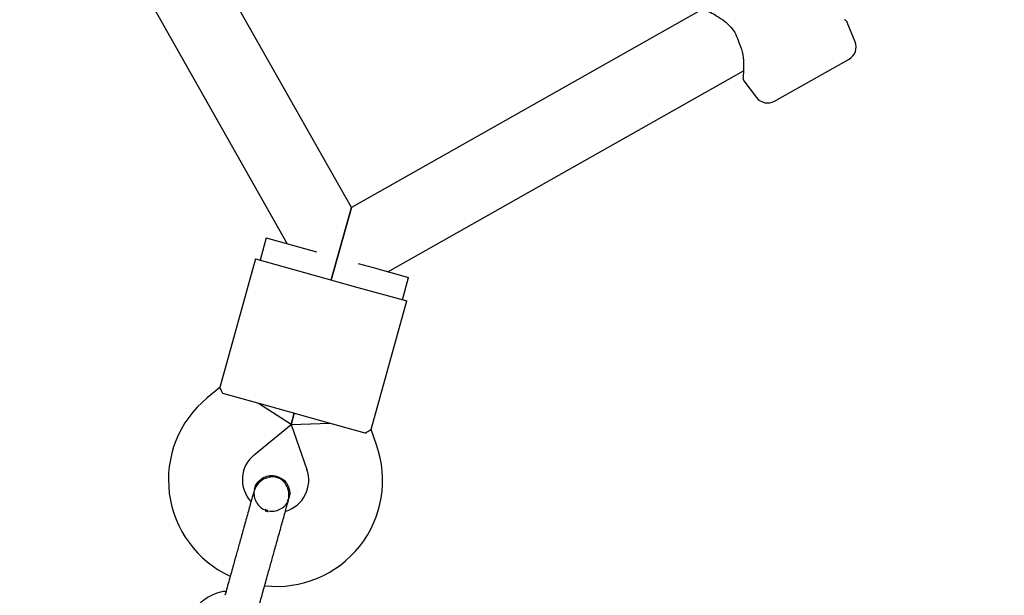
# Model space of a CAD drawing. Units: millimetres. Extents: x 4409 to 19422, y 3316 to 17692.
# Drawn here: x 12187 to 12401, y 11424 to 11549 of the extents above; entities that cross this region are included whole.
import ezdxf

# ---------------------------------------------------------------- set-up
doc = ezdxf.new("R2010")
doc.units = ezdxf.units.MM
doc.layers.add('Dimensions', color=7, linetype='Continuous')
doc.styles.get("Standard").update_dxf_attribs({"font": 'arial.ttf'})
doc.dimstyles.new('Leikkiset keinu', dxfattribs={"dimtxt": 150, "dimasz": 2.5, "dimexe": 0.06, "dimexo": 0.625, "dimtad": 0, "dimtih": 1, "dimtoh": 1, "dimdec": 0, "dimtxsty": 'Standard', "dimcen": 2.5, "dimadec": 0, "dimazin": 0, "dimtfac": 1, "dimtmove": 0, "dimatfit": 3, "dimfxl": 1, "dimarcsym": 0})

# ---------------------------------------------------------------- blocks, each defined once
blk = doc.blocks.new('*D20')
at = {"layer": 'Defpoints', "color": 0, "transparency": 16777216}
for p in [(16108.92, 13008.61), (4408.74, 11285.54), (4408.74, 3414.09)]:
    blk.add_point(p, dxfattribs=at)
at = {"layer": 'Dimensions', "color": 0, "lineweight": -2, "transparency": 16777216}
for p, q in [((16108.92, 13007.99), (16108.92, 3414.03)), ((4408.74, 11284.91), (4408.74, 3414.03)), ((4411.24, 3414.09), (9983.28, 3414.09)), ((16106.42, 3414.09), (10534.39, 3414.09))]:
    blk.add_line(p, q, dxfattribs=at)
at = {"layer": 'Dimensions', "color": 0, "transparency": 16777216}
for points in [[(4411.24, 3414.51), (4411.24, 3413.67), (4408.74, 3414.09)], [(16106.42, 3414.51), (16106.42, 3413.67), (16108.92, 3414.09)]]:
    blk.add_solid(points, dxfattribs=at)
at = {"layer": 'Dimensions', "color": 0, "transparency": 16777216, "insert": (10258.83, 3414.09), "char_height": 150, "width": 550.6821, "attachment_point": 5}
blk.add_mtext('11700', dxfattribs=at)
blk = doc.blocks.new('*D21')
at = {"layer": 'Defpoints', "color": 0, "transparency": 16777216}
for p in [(14401.18, 14809.3), (10868.59, 5639.35), (19195.24, 5639.35)]:
    blk.add_point(p, dxfattribs=at)
at = {"layer": 'Dimensions', "color": 0, "lineweight": -2, "transparency": 16777216}
for p, q in [((14401.8, 14809.3), (19195.3, 14809.3)), ((19195.24, 14806.8), (19195.24, 10301.54)), ((19195.24, 5641.85), (19195.24, 10147.12)), ((10869.22, 5639.35), (19195.3, 5639.35))]:
    blk.add_line(p, q, dxfattribs=at)
at = {"layer": 'Dimensions', "color": 0, "transparency": 16777216}
for points in [[(19194.82, 14806.8), (19195.66, 14806.8), (19195.24, 14809.3)], [(19194.82, 5641.85), (19195.66, 5641.85), (19195.24, 5639.35)]]:
    blk.add_solid(points, dxfattribs=at)
at = {"layer": 'Dimensions', "color": 0, "transparency": 16777216, "insert": (19195.24, 10224.33), "char_height": 150, "attachment_point": 5}
blk.add_mtext('9170', dxfattribs=at)
blk = doc.blocks.new('*D23')
at = {"layer": 'Defpoints', "color": 0, "transparency": 16777216}
for p in [(14419.09, 13310.15), (10839.48, 7151.15), (17717.08, 7151.15)]:
    blk.add_point(p, dxfattribs=at)
at = {"layer": 'Dimensions', "color": 0, "lineweight": -2, "transparency": 16777216}
for p, q in [((14419.71, 13310.15), (17717.14, 13310.15)), ((17717.08, 13307.65), (17717.08, 10066.24)), ((17717.08, 7153.65), (17717.08, 9911.81)), ((10840.11, 7151.15), (17717.14, 7151.15))]:
    blk.add_line(p, q, dxfattribs=at)
at = {"layer": 'Dimensions', "color": 0, "transparency": 16777216}
for points in [[(17716.66, 13307.65), (17717.49, 13307.65), (17717.08, 13310.15)], [(17716.66, 7153.65), (17717.49, 7153.65), (17717.08, 7151.15)]]:
    blk.add_solid(points, dxfattribs=at)
at = {"layer": 'Dimensions', "color": 0, "transparency": 16777216, "insert": (17717.08, 9989.02), "char_height": 150, "attachment_point": 5}
blk.add_mtext('6160', dxfattribs=at)
blk = doc.blocks.new('*D24')
at = {"layer": 'Defpoints', "color": 0, "transparency": 16777216}
for p in [(14607.87, 12988.34), (6408.61, 11051.32), (14607.87, 4400.37)]:
    blk.add_point(p, dxfattribs=at)
at = {"layer": 'Dimensions', "color": 0, "lineweight": -2, "transparency": 16777216}
for p, q in [((14607.87, 12987.72), (14607.87, 4400.31)), ((6408.61, 11050.7), (6408.61, 4400.31)), ((6411.11, 4400.37), (10283.79, 4400.37)), ((14605.37, 4400.37), (10732.69, 4400.37))]:
    blk.add_line(p, q, dxfattribs=at)
at = {"layer": 'Dimensions', "color": 0, "transparency": 16777216}
for points in [[(6411.11, 4400.79), (6411.11, 4399.96), (6408.61, 4400.37)], [(14605.37, 4400.79), (14605.37, 4399.96), (14607.87, 4400.37)]]:
    blk.add_solid(points, dxfattribs=at)
at = {"layer": 'Dimensions', "color": 0, "transparency": 16777216, "insert": (10508.24, 4400.37), "char_height": 150, "attachment_point": 5}
blk.add_mtext('8200', dxfattribs=at)

msp = doc.modelspace()

# ---------------------------------------------------------------- linework, layer by layer
at = {"linetype": 'Continuous', "lineweight": 25}
for p, q in [((12259.29, 11508.11), (12216.26, 11584.27)), ((12201.86, 11577.23), (12245.36, 11500.24)), ((12335.45, 11551.14), (12259.29, 11508.11)), ((12368.32, 11543.98), (12366.62, 11548.21)), ((12350.87, 11531.13), (12367.01, 11540.25)), ((12267.16, 11494.18), (12344.15, 11537.67)), ((12344.25, 11535.57), (12347, 11531.94)), ((12259.29, 11508.11), (12254.92, 11492.39)), ((12254.92, 11492.39), (12259.29, 11508.11)), ((12240.84, 11501.49), (12239.5, 11496.68)), ((12240.84, 11501.49), (12251.74, 11498.46)), ((12238.54, 11496.94), (12230.79, 11469.06)), ((12238.54, 11496.94), (12249.14, 11494)), ((12260.77, 11495.95), (12263.96, 11495.06)), ((12263.96, 11495.06), (12271.67, 11492.92)), ((12249.14, 11494), (12260.7, 11490.78)), ((12270.33, 11488.1), (12271.67, 11492.92)), ((12260.7, 11490.78), (12271.3, 11487.84)), ((12263.54, 11459.96), (12271.3, 11487.84)), ((12230.79, 11469.09), (12228.06, 11466.84)), ((12241.1, 11465.09), (12231.47, 11467.77)), ((12246.21, 11461.06), (12239.17, 11465.63)), ((12252.66, 11461.88), (12241.1, 11465.09)), ((12246.21, 11461.06), (12246.88, 11463.49)), ((12246.88, 11463.49), (12246.21, 11461.06)), ((12238.23, 11454.49), (12246.21, 11461.06)), ((12246.21, 11461.06), (12254.59, 11461.34)), ((12246.21, 11461.06), (12249.65, 11451.32)), ((12262.29, 11459.2), (12252.66, 11461.88)), ((12264.73, 11456.65), (12263.56, 11459.98)), ((12238.33, 11447.16), (12238.34, 11447.18)), ((12238.33, 11447.16), (12238.34, 11447.18)), ((12245.46, 11444.43), (12245.77, 11445.1)), ((12245.78, 11445.11), (12245.78, 11445.09)), ((12245.78, 11445.11), (12245.78, 11445.09)), ((12241.25, 11442.39), (12240.58, 11442.63))]:
    msp.add_line(p, q, dxfattribs=at)
for centre, radius, start, end in [((12343.98, 11544.55), 1, 196.913, 208.0295), ((12365.54, 11542.87), 3, 299.4643, 21.8643), ((12349.39, 11533.74), 3, 217.0643, 299.4643), ((12242.68, 11449.09), 23, 129.4643, 245.2095), ((12243.05, 11448.99), 23, 263.7157, 19.4643), ((12242.68, 11449.09), 7, 129.4643, 222.2018), ((12243.05, 11448.99), 7, 286.8245, 19.4643), ((12244.73, 11455.76), 13.98, 252.9071, 256.0214)]:
    msp.add_arc(centre, radius, start, end, dxfattribs=at)
for points, knots in [([(12334.3, 11551.67), (12334.34, 11551.65), (12334.44, 11551.6), (12335.29, 11551.22), (12336.52, 11550.63), (12338, 11549.85), (12339.57, 11548.86), (12341.06, 11547.63), (12342.35, 11546.08), (12342.8, 11544.86), (12343.03, 11544.26)], [0, 0, 0, 0, 0.126008, 0.259129, 0.391733, 0.522483, 0.649169, 0.770473, 0.886064, 1, 1, 1, 1]), ([(12366.62, 11548.21), (12366.59, 11548.28), (12366.53, 11548.4), (12366.39, 11548.57), (12366.22, 11548.7), (12366.09, 11548.75), (12366.02, 11548.78)], [0, 0, 0, 0, 0.25001, 0.500002, 0.750027, 1, 1, 1, 1]), ([(12343.1, 11544.07), (12343.41, 11543.32), (12344.08, 11541.66), (12344.18, 11539.66), (12344.18, 11538.18), (12344.13, 11537.2), (12344.08, 11536.5), (12344.07, 11536.43), (12344.07, 11536.4)], [0, 0, 0, 0, 0.193762, 0.429051, 0.562168, 0.704594, 0.855015, 1, 1, 1, 1]), ([(12344.07, 11536.38), (12344.06, 11536.31), (12344.04, 11536.17), (12344.07, 11535.96), (12344.14, 11535.75), (12344.21, 11535.63), (12344.25, 11535.57)], [0, 0, 0, 0, 0.2499734, 0.4999983, 0.7499903, 1, 1, 1, 1]), ([(12231.47, 11467.77), (12231.27, 11468.18), (12230.89, 11468.96), (12230.84, 11469.02), (12230.82, 11469.05)], [0, 0, 0, 0, 0.532321, 1, 1, 1, 1]), ([(12262.29, 11459.2), (12262.68, 11459.45), (12263.4, 11459.92), (12263.48, 11459.95), (12263.51, 11459.96)], [0, 0, 0, 0, 0.532321, 1, 1, 1, 1]), ([(12238.34, 11447.16), (12238.34, 11447.18), (12238.39, 11447.63), (12238.88, 11448.42), (12239.78, 11449.37), (12240.98, 11449.93), (12242.14, 11450.07), (12242.83, 11449.92), (12243.1, 11449.87)], [0, 0, 0, 0, 0.009857, 0.223846, 0.437861, 0.651912, 0.865993, 1, 1, 1, 1]), ([(12243.1, 11449.87), (12243.5, 11449.71), (12244.32, 11449.39), (12245.26, 11448.44), (12245.83, 11447.26), (12246.01, 11446.08), (12245.81, 11445.38), (12245.73, 11445.1)], [0, 0, 0, 0, 0.214138, 0.428276, 0.642405, 0.856509, 1, 1, 1, 1]), ([(12245.58, 11444.36), (12245.65, 11444.72), (12245.8, 11445.41), (12245.73, 11446.71), (12245.28, 11447.99), (12244.52, 11448.87), (12243.93, 11449.28), (12243.36, 11449.56), (12242.42, 11449.78), (12241.26, 11449.65), (12240.16, 11449.17), (12239.29, 11448.51), (12238.54, 11447.58), (12238.27, 11446.82), (12238.13, 11446.43)], [0, 0, 0, 0, 0.084184, 0.164282, 0.301314, 0.399313, 0.433621, 0.463138, 0.540845, 0.657973, 0.733104, 0.817364, 0.907689, 1, 1, 1, 1]), ([(12238.13, 11446.43), (12238.05, 11446.16), (12237.9, 11445.62), (12237.58, 11444.44), (12237.2, 11443.07), (12236.66, 11441.13), (12235.96, 11438.62), (12235.39, 11436.56), (12235.12, 11435.62)], [0, 0, 0, 0, 0.144924, 0.287668, 0.42595, 0.557867, 0.796833, 1, 1, 1, 1]), ([(12238.38, 11447.15), (12238.33, 11447.01), (12238.12, 11446.47), (12238.21, 11445.43), (12238.63, 11444.18), (12239.49, 11443.19), (12240.27, 11442.62), (12240.75, 11442.53), (12240.8, 11442.52)], [0, 0, 0, 0, 0.074019, 0.298482, 0.522925, 0.747385, 0.971913, 1, 1, 1, 1]), ([(12241.49, 11442.37), (12241.63, 11442.34), (12242.19, 11442.2), (12243.23, 11442.4), (12244.38, 11442.98), (12245.12, 11443.64), (12245.32, 11444.11), (12245.36, 11444.19)], [0, 0, 0, 0, 0.093129, 0.378004, 0.662809, 0.947505, 1, 1, 1, 1]), ([(12242.57, 11433.55), (12242.83, 11434.49), (12243.41, 11436.55), (12244.1, 11439.06), (12244.64, 11441), (12245.02, 11442.37), (12245.35, 11443.55), (12245.5, 11444.09), (12245.58, 11444.36)], [0, 0, 0, 0, 0.203167, 0.442133, 0.57405, 0.712332, 0.855076, 1, 1, 1, 1]), ([(12232.15, 11424.94), (12231.84, 11424.91), (12230.79, 11424.8), (12229.01, 11424.13), (12226.91, 11422.82), (12225.51, 11421.29), (12224.69, 11419.98), (12224.25, 11419.12), (12224.03, 11418.51), (12223.92, 11418.22)], [0, 0, 0, 0, 0.084083, 0.282043, 0.501479, 0.742359, 0.82767, 0.915382, 1, 1, 1, 1])]:
    msp.add_open_spline(points, degree=3, knots=knots, dxfattribs=at)
for points in [[(12235.12, 11435.62), (12234.89, 11434.77), (12234.41, 11433.07), (12233.97, 11431.46), (12233.74, 11430.65)], [(12241.19, 11428.58), (12241.41, 11429.39), (12241.86, 11430.99), (12242.33, 11432.7), (12242.57, 11433.55)], [(12233.74, 11430.65), (12233.45, 11429.58), (12232.85, 11427.45), (12232.22, 11425.19), (12231.91, 11424.06)], [(12239.36, 11421.99), (12239.67, 11423.12), (12240.3, 11425.38), (12240.89, 11427.51), (12241.19, 11428.58)]]:
    msp.add_open_spline(points, degree=3, dxfattribs=at)

# ---------------------------------------------------------------- dimensions: what is measured, and where the dimension line sits
at = {"layer": 'Dimensions'}
dim = msp.add_linear_dim(base=(19195.24, 5639.35), p1=(14401.18, 14809.3), p2=(10868.59, 5639.35), angle=90, dimstyle='Leikkiset keinu', dxfattribs=at)
dim.commit()
dim.dimension.update_dxf_attribs({"geometry": '*D21', "text_midpoint": (19195.24, 10224.33)})
dim = msp.add_linear_dim(base=(17717.08, 7151.15), p1=(14419.09, 13310.15), p2=(10839.48, 7151.15), angle=90, text='6160', dimstyle='Leikkiset keinu', dxfattribs=at)
dim.commit()
dim.dimension.update_dxf_attribs({"geometry": '*D23', "text_midpoint": (17717.08, 9989.02), "dimtype": 160})
for base, p1, p2, text, picture, middle in [((4408.74, 3414.09), (16108.92, 13008.61), (4408.74, 11285.54), '11700', '*D20', (10258.83, 3414.09)), ((14607.87, 4400.37), (6408.61, 11051.32), (14607.87, 12988.34), '8200', '*D24', (10508.24, 4400.37))]:
    dim = msp.add_linear_dim(base=base, p1=p1, p2=p2, text=text, dimstyle='Leikkiset keinu', dxfattribs=at)
    dim.commit()
    dim.dimension.update_dxf_attribs({"geometry": picture, "text_midpoint": middle})

doc.saveas('drawing.dxf')
